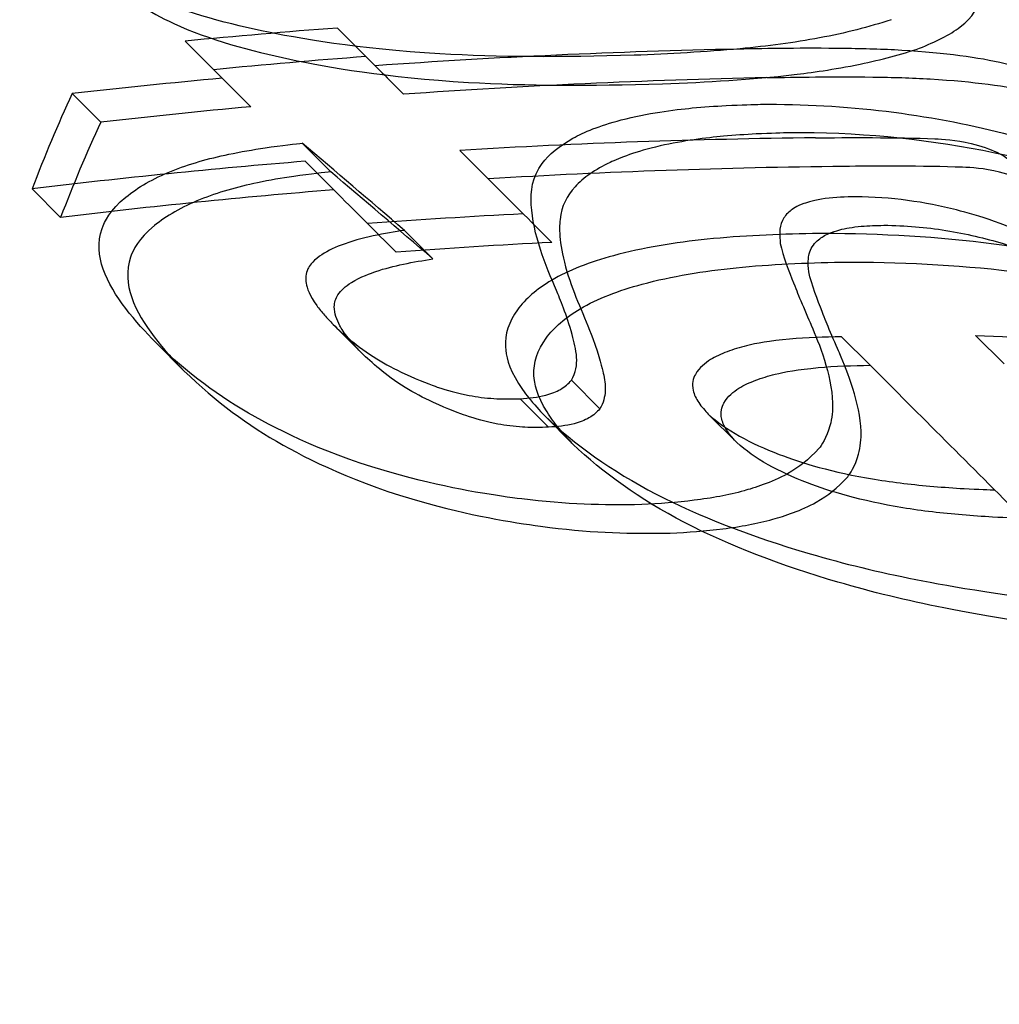
# Model space of a CAD drawing. Units: millimetres. Extents: x 0 to 8.4, y -4.76 to 4.2.
# Drawn here: x 2.09 to 2.1, y 2.18 to 2.2 of the extents above; entities that cross this region are included whole.
import ezdxf

# ---------------------------------------------------------------- set-up
doc = ezdxf.new("R2010")
doc.units = ezdxf.units.MM
doc.header["$LTSCALE"] = 0.5724646141059521
doc.layers.add('SPIELGERÄTE', color=7, linetype='Continuous')

# ---------------------------------------------------------------- blocks, each defined once
blk = doc.blocks.new('3040004')
at = {"layer": 'SPIELGERÄTE'}
for p, q in [((2.092524487557048, 2.195097490250623), (2.092895718614459, 2.194726259193218)), ((2.090543888145028, 2.194926738220701), (2.090915119201879, 2.194555507163847)), ((2.089074887950595, 2.194244387351177), (2.08944611900758, 2.193873156294181)), ((2.092066906446211, 2.193599297305328), (2.092438137503503, 2.193228066248024)), ((2.094115537840914, 2.193506439751309), (2.094486768897832, 2.193135208694148)), ((2.092106335841003, 2.19336429052471), (2.092477566897817, 2.192993059467907)), ((2.088553188348934, 2.193005890887277), (2.08892441940592, 2.192634659830122)), ((2.093395588867268, 2.192466192419928), (2.093766819924404, 2.1920949613628)), ((2.092469602179735, 2.191240827893285), (2.092840833237354, 2.190869596835653)), ((2.101195989681683, 2.190728689951331), (2.100824758646792, 2.191099920986284)), ((2.090157822161674, 2.191010102142739), (2.090529053218972, 2.190638871085451)), ((2.099453540918633, 2.190710942435974), (2.099082309861461, 2.19108217349307)), ((2.09556831475261, 2.190516546756715), (2.095939545808783, 2.190145315698087)), ((2.094900929330593, 2.19027633116798), (2.09527216038237, 2.189905100113406)), ((2.09772075573009, 2.189705644299856), (2.097349524604997, 2.190076875430413)), ((2.095217945109759, 2.190057103893881), (2.095589176166629, 2.189685872837016))]:
    blk.add_line(p, q, dxfattribs=at)
for centre, radius, start, end in [((2.100074315857218, 2.099887509580558), 0.1049999991989282, 63.05923049080568, 94.30799314189952), ((2.099702398939969, 2.100273840255589), 0.09456956264660536, 91.19064454369294, 94.05482218459139), ((2.099702839327989, 2.10026123244753), 0.09458216933423794, 95.26360040699522, 96.45180321984078), ((2.100073630010991, 2.099902608727197), 0.0945695631178923, 91.19064454610765, 94.05482217289612), ((2.100074070779091, 2.099889997503167), 0.0945821732412758, 95.26360042863831, 96.45180319245752), ((2.099702581591952, 2.10027309001103), 0.09340060257100855, 90.58752774361906, 93.42937017129935), ((2.099702158574423, 2.100267844406858), 0.09340580711042623, 94.66448187032748, 96.85520061192118), ((2.100073812713557, 2.09990185697812), 0.09340060454711438, 90.58752788325013, 93.42937013840206), ((2.10007338978474, 2.09989661192392), 0.09340580854432211, 94.66448189306493, 96.85520060093698)]:
    blk.add_arc(centre, radius, start, end, dxfattribs=at)
for centre, major_axis, ratio, start_param, end_param in [((2.099702878211396, 2.100261244219244), (-0.09466549400841094, -0.00915899006805456), 0.9999999998835286, 4.691486509538033, 4.712388980388761), ((2.100074109450143, 2.099890010716261), (0.09483624848318362, 0.007178390837841066), 0.999999999883463, 1.57079632679414, 1.591698797111207), ((2.143908507552057, 2.143718671304827), (-0.05993247454756257, 0.05992808268937499), 2.325140116124816e-05, 0.5526072046641259, 0.5680173784372671), ((2.142832931075395, 2.142643183289807), (-0.06070466006514359, 0.06069997368380375), 2.352380677483578e-05, 0.5447819656284776, 0.5599210038096395), ((2.145586132493281, 2.146147222485694), (-0.05307160116827591, 0.05307115449626803), 0.4678883059031465, 0.1702358559703778, 0.2063183214245619), ((2.145957364690129, 2.14577599017085), (-0.05307160217870801, 0.05307115592692917), 0.4678883053457614, 0.1702358582728714, 0.2063183228980998), ((2.140437025142847, 2.140998313877896), (-0.06202335515392494, 0.06202293851156777), 0.05871960477820241, 5.629969231607133, 5.663358504715043), ((2.140808256201579, 2.140627082946186), (-0.06202335512663031, 0.06202293838550548), 0.05871960420067386, 5.629969231530934, 5.663358504677776), ((2.143904718790463, 2.143718284410761), (-0.05992868525455174, 0.05992785110535945), 4.981509130576907e-06, 0.601284240818212, 0.6252291460668938), ((2.142828824688686, 2.142643876394776), (-0.06070031768618411, 0.06069860124442909), 9.600428441799384e-06, 0.592583928252305, 0.6160779380697482), ((2.099702929091707, 2.100261095592277), (0.09241948626645236, 0.004761533550388149), 0.9999999998752142, 1.570796326789356, 1.592718899453144), ((2.100074160445135, 2.099889859742021), (-0.09229290687981907, -0.006786300316883894), 0.9999999998751375, 4.690466408857621, 4.712388980384265), ((2.145168176014616, 2.144996527254865), (-0.05896780207416299, 0.05896763759224596), 1.24036378318214e-06, 0.6836909037716075, 0.7355465397719947)]:
    blk.add_ellipse(centre, major_axis=major_axis, ratio=ratio, start_param=start_param, end_param=end_param, dxfattribs=at)
for points, knots in [([(2.100097211065563, 2.194834470491443), (2.100300080077614, 2.194918173058714), (2.100491108066082, 2.195008460007589), (2.100798455438698, 2.195243318499467), (2.100854188360018, 2.195374030341632), (2.100903409144076, 2.195541599464216), (2.100912462549594, 2.195675864914476), (2.100756439254674, 2.196018085488186), (2.100627323890421, 2.19617581421555), (2.100487742976564, 2.196326370633276)], [-0.1672524491367867, -0.1672524491367867, -0.1672524491367867, -0.1672524491367867, -0.1357807637620621, -0.1357807637620621, -0.09601877400966205, -0.09601877400966205, -0.04547802132732297, -0.04547802132732297, 0, 0, 0, 0]), ([(2.096384273253789, 2.194742817417104), (2.095419547164862, 2.194715954606766), (2.094625630524818, 2.194716503942169), (2.092785522748462, 2.194825850288171), (2.092022112549848, 2.194959257639137), (2.091028865219696, 2.195170419891967), (2.090482875082732, 2.195316043755096), (2.089697731687811, 2.195678623035075), (2.089439187356032, 2.195851086295514), (2.089240591644123, 2.196034457359865)], [0, 0, 0, 0, 0.1085754723124359, 0.1085754723124359, 0.2597450408155896, 0.2597450408155896, 0.4170853153438936, 0.4170853153438936, 0.5289088377979899, 0.5289088377979899, 0.5289088377979899, 0.5289088377979899]), ([(2.089611822701254, 2.195663226302734), (2.089810561012829, 2.195479723570636), (2.090069333409669, 2.195307144901677), (2.090855054470961, 2.194944481703492), (2.09140121789698, 2.194798920072835), (2.092394126996576, 2.194587889225764), (2.093157450037316, 2.1944545560457), (2.094997130070233, 2.194345272605466), (2.095790935218698, 2.194344727921036), (2.09675550431108, 2.194371586359809)], [-0.528533164, -0.528533164, -0.528533164, -0.528533164, -0.4168103580009204, -0.4168103580009204, -0.2596851845383898, -0.2596851845383898, -0.1085578036222856, -0.1085578036222856, 0, 0, 0, 0]), ([(2.09972598001443, 2.195205701545942), (2.099443639920213, 2.195109895895883), (2.099129780251991, 2.195031480361456), (2.098462804969341, 2.194906178804934), (2.098121205885672, 2.194861468402071), (2.097308795364898, 2.194785150954529), (2.096844223656141, 2.194761568982953), (2.096384273253791, 2.194742817419147)], [0, 0, 0, 0, 0.04057888020193857, 0.04057888020193857, 0.08130724267893139, 0.08130724267893139, 0.1327901804049248, 0.1327901804049248, 0.1327901804049248, 0.1327901804049248]), ([(2.096755504311083, 2.194371586361852), (2.09732817556278, 2.194394933404191), (2.097908744939449, 2.194425774904973), (2.098671280759437, 2.194515882354493), (2.098980838518206, 2.194557458913945), (2.099599210766822, 2.194685398896831), (2.099859462618689, 2.194753795991608), (2.100097211071435, 2.194834470488554)], [-0.1928832592837409, -0.1928832592837409, -0.1928832592837409, -0.1928832592837409, -0.07672008653308014, -0.07672008653308014, -0.03417049000709345, -0.03417049000709345, 0, 0, 0, 0]), ([(2.099865148770205, 2.194806781502264), (2.099616357717291, 2.194821341855331), (2.099377933943489, 2.194827623534059), (2.098565025332126, 2.194838286049118), (2.098141609732135, 2.194830108963925), (2.097737321741245, 2.194822984358649)], [0, 0, 0, 0, 0.02822595245242044, 0.02822595245242044, 0.08763873563187682, 0.08763873563187682, 0.08763873563187682, 0.08763873563187682]), ([(2.103176168711292, 2.193637944906532), (2.102946227486675, 2.193852419758211), (2.10266310118992, 2.19405502526023), (2.102077119355268, 2.194355885558808), (2.101712165673777, 2.194517423817403), (2.100850743880521, 2.194716452715311), (2.100449823225822, 2.194769487861109), (2.09986514881413, 2.194806781554876)], [0, 0, 0, 0, 0.05737142218582465, 0.05737142218582465, 0.09809359334264121, 0.09809359334264121, 0.1273842706103855, 0.1273842706103855, 0.1273842706103855, 0.1273842706103855]), ([(2.09810855279847, 2.194451753301361), (2.098512861499193, 2.194458878271598), (2.098936314781833, 2.194467056020425), (2.099749278013699, 2.194456390134949), (2.099987625261667, 2.194450108662642), (2.100236379827495, 2.194435550444961)], [-0.08762878328485788, -0.08762878328485788, -0.08762878328485788, -0.08762878328485788, -0.02822181290350485, -0.02822181290350485, 0, 0, 0, 0]), ([(2.100236379872188, 2.194435550497541), (2.100819469242953, 2.194398357906269), (2.101219407523353, 2.194345528548567), (2.102078203068701, 2.194147787473308), (2.102442452852232, 2.193987222715132), (2.103031163392756, 2.193686060450594), (2.103316173416755, 2.19348238738759), (2.103547399768127, 2.193266713849677)], [-0.1275812226592093, -0.1275812226592093, -0.1275812226592093, -0.1275812226592093, -0.09835671308290637, -0.09835671308290637, -0.05769205085314427, -0.05769205085314427, 0, 0, 0, 0]), ([(2.0955683147558, 2.190516546757147), (2.095626340939058, 2.190615759212972), (2.095642171264183, 2.190715332674696), (2.095630353845621, 2.19091568210058), (2.095603755571252, 2.191013722660646), (2.095508937174854, 2.19136619087649), (2.095417649990823, 2.191579702928186), (2.095235357582438, 2.19200767280575), (2.095066856609745, 2.192414779116942), (2.095037036980852, 2.19297282032382), (2.095057033410545, 2.193159617595805), (2.095276039068607, 2.193455056103418), (2.095412615339086, 2.193566687531301), (2.095732775816882, 2.193742746106302), (2.095930307843816, 2.193826984870596), (2.096557143120013, 2.193990795172886), (2.096903060729682, 2.194034458882467), (2.097286583757699, 2.194071486583456), (2.097434361421401, 2.194081822925102), (2.097783162180371, 2.194099771229458), (2.097945328839885, 2.194103498117543), (2.098030133556291, 2.19410540293113)], [0, 0, 0, 0, 0.02243028505539645, 0.02243028505539645, 0.04465741396311772, 0.04465741396311772, 0.1030008020418013, 0.1030008020418013, 0.2870313540766757, 0.2870313540766757, 0.3703043014211508, 0.3703043014211508, 0.4264242122790596, 0.4264242122790596, 0.4724518860710125, 0.4724518860710125, 0.5273591561567392, 0.5273591561567392, 0.5613900408339458, 0.5613900408339458, 0.6073640821457309, 0.6073640821457309, 0.6073640821457309, 0.6073640821457309]), ([(2.098030133556325, 2.194105402928856), (2.098582646803766, 2.194110839451901), (2.09912951468593, 2.194078975374008), (2.100192645586165, 2.193949503302001), (2.100704280429246, 2.19385289329289), (2.101791650813885, 2.19357798987668), (2.102237925393829, 2.193415476096061), (2.102807465254096, 2.1931932292105), (2.103098410726056, 2.193059056697301), (2.103642844325991, 2.192772430903931), (2.104031415871061, 2.192552651452893), (2.104639580832342, 2.192094867653085), (2.104795622714541, 2.191967121666434), (2.105020014372529, 2.191771267150009), (2.105093349094533, 2.191705129997732), (2.105240104516764, 2.191569099377621), (2.105364044790778, 2.191449713613907), (2.10537797982082, 2.191436133794554)], [0, 0, 0, 0, 0.06216386202187928, 0.06216386202187928, 0.1239154187836509, 0.1239154187836509, 0.2004694192468814, 0.2004694192468814, 0.2922091341781003, 0.2922091341781003, 0.3838436819641402, 0.3838436819641402, 0.417950268994437, 0.417950268994437, 0.4350679158416785, 0.4350679158416785, 0.4528611848290136, 0.4528611848290136, 0.4528611848290136, 0.4528611848290136]), ([(2.098401364613522, 2.193734171873835), (2.098319918941128, 2.193732342508324), (2.098165317869458, 2.193728792577363), (2.09783049086285, 2.19371207664632), (2.097688805862097, 2.193702541240062), (2.09732384116027, 2.193668923008201), (2.097025702447071, 2.193632475823767), (2.096399719213176, 2.193489961686335), (2.096195452812141, 2.193407646396174), (2.095878389849213, 2.193257920822337), (2.095723412604372, 2.193150116614428), (2.095508569121724, 2.192916720942078), (2.095440423509013, 2.192782822413463), (2.095407238274801, 2.192479004019441), (2.095411077541185, 2.192262825241625), (2.095602760906312, 2.191620699177821), (2.09573667866715, 2.191355447460483), (2.095933561735543, 2.190822774517397), (2.095969518283488, 2.190664075392586), (2.095999321898721, 2.190533467170942), (2.096011611791455, 2.190456086812536), (2.096004350898123, 2.190299838545042), (2.095984584263436, 2.190222321889263), (2.095939545812456, 2.190145315698734)], [-0.1736308146790008, -0.1736308146790008, -0.1736308146790008, -0.1736308146790008, -0.1619355634190594, -0.1619355634190594, -0.1533053547458089, -0.1533053547458089, -0.1395642551719175, -0.1395642551719175, -0.1248357251564846, -0.1248357251564846, -0.1020129468601516, -0.1020129468601516, -0.0792604823377769, -0.0792604823377769, -0.062656826070328, -0.062656826070328, -0.04710583478101697, -0.04710583478101697, -0.03464925592235223, -0.03464925592235223, -0.01741048865085157, -0.01741048865085157, 0, 0, 0, 0]), ([(2.10574921087795, 2.191064902737691), (2.105721899325169, 2.191091518105075), (2.105591608940629, 2.191217202276596), (2.105392559650868, 2.191399156569334), (2.105299845594222, 2.191480941509102), (2.105014059384424, 2.19172224688319), (2.104812733932857, 2.191878340393683), (2.104265496932364, 2.192256518833783), (2.103760913719433, 2.192567874928402), (2.102509979524988, 2.193099630300508), (2.101760955084648, 2.193337988994432), (2.10011775260504, 2.193659355779926), (2.099268474408357, 2.193742703906576), (2.098401364613557, 2.193734171871561)], [-0.4680763621901492, -0.4680763621901492, -0.4680763621901492, -0.4680763621901492, -0.4235923467741481, -0.4235923467741481, -0.3865354507864162, -0.3865354507864162, -0.3127031327197271, -0.3127031327197271, -0.2002329965778106, -0.2002329965778106, -0.09755775105024042, -0.09755775105024042, 0, 0, 0, 0]), ([(2.098744841177988, 2.193668782063446), (2.099137946966543, 2.193673075236686), (2.099806618057631, 2.193676479959994), (2.100401380545721, 2.193653094819751), (2.100558904306604, 2.19364574696585), (2.100900252473558, 2.193562877572349), (2.101012772912155, 2.193523401210093), (2.101242765892942, 2.193413824556677), (2.101318733316567, 2.193342673528786), (2.101340152238222, 2.193322610349353)], [0, 0, 0, 0, 0.04422158929253296, 0.04422158929253296, 0.05372808230437991, 0.05372808230437991, 0.05969330200322807, 0.05969330200322807, 0.06904476409113235, 0.06904476409113235, 0.06904476409113235, 0.06904476409113235]), ([(2.090157822167286, 2.19101010213945), (2.089908924159163, 2.1912672373644), (2.089600995875228, 2.191609199715897), (2.089418709500255, 2.192132502446812), (2.089401746376683, 2.19231010748247), (2.089494018979162, 2.192579718908604), (2.089564949630248, 2.19272762247081), (2.089925958962287, 2.19302449914142), (2.09012864253037, 2.193140738477722), (2.090592860295898, 2.193328565162395), (2.09084645637996, 2.193399587516715), (2.091267155207711, 2.193487988122414), (2.091425281555777, 2.193515234608013), (2.09180184276756, 2.193570649820606), (2.091994783326296, 2.193591522461632), (2.092066906446135, 2.19359929741483)], [0, 0, 0, 0, 0.06870688081259156, 0.06870688081259156, 0.1021808879290368, 0.1021808879290368, 0.1193325674863765, 0.1193325674863765, 0.1321924292411404, 0.1321924292411404, 0.1445310933077821, 0.1445310933077821, 0.151693073517675, 0.151693073517675, 0.1614890470751308, 0.1614890470751308, 0.1614890470751308, 0.1614890470751308]), ([(2.101711383294406, 2.192951379293112), (2.101689895282394, 2.192971507189854), (2.101613598628737, 2.193042966036254), (2.101384433171859, 2.193151850484675), (2.101271522232572, 2.193191811706938), (2.100928964249695, 2.193274525290216), (2.100772695547622, 2.193281970976562), (2.100160593594304, 2.193305432077254), (2.099470246134567, 2.193301418997807), (2.099116072051721, 2.193297551004155)], [-0.06536843566103695, -0.06536843566103695, -0.06536843566103695, -0.06536843566103695, -0.05551089518318341, -0.05551089518318341, -0.04936128295548239, -0.04936128295548239, -0.03984203432157192, -0.03984203432157192, 0, 0, 0, 0]), ([(2.092438137503432, 2.193228066357536), (2.092366230542396, 2.1932203147065), (2.092173792580041, 2.193199496754537), (2.091798124288332, 2.193144260900289), (2.09164038140361, 2.193117115466995), (2.091219953911353, 2.19302893652961), (2.090966371357912, 2.19295804707781), (2.090501887104756, 2.192770538584992), (2.090298922151191, 2.192654382727778), (2.0899366464961, 2.192357185405668), (2.089865676875924, 2.192209096388971), (2.089773102324025, 2.191940483357855), (2.089789657798719, 2.191762999867834), (2.089971185455733, 2.191239086908092), (2.090279868681224, 2.190896302325137), (2.090529053224564, 2.190638871082155)], [-0.160752872957017, -0.160752872957017, -0.160752872957017, -0.160752872957017, -0.1511125171128541, -0.1511125171128541, -0.1440654982399383, -0.1440654982399383, -0.1318932810260203, -0.1318932810260203, -0.1191949168710177, -0.1191949168710177, -0.1022145079020401, -0.1022145079020401, -0.06878597723191829, -0.06878597723191829, 0, 0, 0, 0]), ([(2.099262982150413, 2.192903113281035), (2.099134641516491, 2.192900243571499), (2.099005337554329, 2.192897207559004), (2.09873335874559, 2.192860177870845), (2.098646271977104, 2.192833710391991), (2.098498598275312, 2.192779972267355), (2.098446591462001, 2.192744714653592), (2.098369492229186, 2.19268155707663), (2.09833567770776, 2.192639848421347), (2.098289603857067, 2.192544990583778), (2.098280304699859, 2.192495613617461), (2.09827589296033, 2.192395309128107), (2.098281166753216, 2.192344205466876), (2.098286158526361, 2.19229698238274)], [0, 0, 0, 0, 0.01445098138460526, 0.01445098138460526, 0.02903281694423918, 0.02903281694423918, 0.05298329186245716, 0.05298329186245716, 0.08250743164154557, 0.08250743164154557, 0.1130988585431696, 0.1130988585431696, 0.144524683922394, 0.144524683922394, 0.144524683922394, 0.144524683922394]), ([(2.102675586169698, 2.19159602168259), (2.102404985560945, 2.191860401537455), (2.102082452811731, 2.192111620778657), (2.101258198092798, 2.192537367778605), (2.100853108857391, 2.192660481320821), (2.100373787992147, 2.192782974105425), (2.100161367002209, 2.19282531420587), (2.099719577608806, 2.192884909717094), (2.099493015859694, 2.192901644836431), (2.099262982150197, 2.192903113276379)], [0, 0, 0, 0, 0.06625794561962745, 0.06625794561962745, 0.1337088720658774, 0.1337088720658774, 0.1831492422184059, 0.1831492422184059, 0.2328548479709371, 0.2328548479709371, 0.2328548479709371, 0.2328548479709371]), ([(2.098657389583637, 2.19192575132551), (2.098651557932828, 2.191980919800935), (2.098645473304652, 2.192040147391524), (2.09865610818767, 2.192153118240015), (2.098671752122691, 2.192214519653378), (2.098756810238369, 2.192329878215984), (2.098806710538333, 2.192365361524146), (2.098883710726185, 2.192410815404023), (2.098949580415475, 2.192443726303822), (2.099133262286531, 2.192491601174947), (2.099223239292744, 2.192508123083445), (2.099438244875463, 2.192527437042203), (2.099528845443489, 2.19252952618989), (2.09963421320545, 2.19253188222369)], [-0.1175628812461939, -0.1175628812461939, -0.1175628812461939, -0.1175628812461939, -0.09193101764072152, -0.09193101764072152, -0.06818794315726935, -0.06818794315726935, -0.04696174522831698, -0.04696174522831698, -0.02589459982738845, -0.02589459982738845, -0.01186480293800931, -0.01186480293800931, 0, 0, 0, 0]), ([(2.09963421320522, 2.192531882219098), (2.099909631131285, 2.192530124065075), (2.100179524358025, 2.192506488544641), (2.100701679242815, 2.192423401938924), (2.100950335357923, 2.19236465958436), (2.1015117918519, 2.1921951299288), (2.101884727416762, 2.192056030593231), (2.102477995048352, 2.191702332542005), (2.102665197895116, 2.191564548358855), (2.102833226546932, 2.191420505224222)], [-0.2160549431466752, -0.2160549431466752, -0.2160549431466752, -0.2160549431466752, -0.1682586573808875, -0.1682586573808875, -0.120645522520394, -0.120645522520394, -0.05383986831877022, -0.05383986831877022, -0.01658870656992187, -0.01658870656992187, -0.01658870656992187, -0.01658870656992187]), ([(2.093395588866737, 2.192466192415391), (2.093153687559534, 2.192429236481786), (2.092830293677491, 2.192372356584515), (2.092466736195222, 2.192233503675733), (2.092368409813428, 2.192183869586093), (2.092192252636456, 2.19205708951792), (2.092156835329846, 2.191997034511034), (2.092112142395657, 2.191902808429537), (2.092107551073747, 2.191840867568986), (2.092128586439294, 2.191716955145577), (2.092161324870791, 2.191617623988921), (2.092285938331311, 2.191445937594811), (2.092320227555231, 2.191404474237102), (2.092374620775322, 2.191342848928851), (2.092393257078287, 2.191322389874645), (2.09243104509953, 2.191281626246992), (2.092442512830339, 2.191269433641825), (2.092469602175108, 2.191240827890566)], [0, 0, 0, 0, 0.02785505906660914, 0.02785505906660914, 0.03973363174751927, 0.03973363174751927, 0.05492596859761165, 0.05492596859761165, 0.08362731430195078, 0.08362731430195078, 0.1132736372057261, 0.1132736372057261, 0.1229451513204702, 0.1229451513204702, 0.1277858287186296, 0.1277858287186296, 0.1326164774312888, 0.1326164774312888, 0.1326164774312888, 0.1326164774312888]), ([(2.098703314432795, 2.192423776243032), (2.098244743026615, 2.192415066043611), (2.097785823663718, 2.192396331543522), (2.096916186871269, 2.192307306742651), (2.09649528399811, 2.192240124002916), (2.095811211028856, 2.19205399742545), (2.095533750047563, 2.191948538543878), (2.095117393875207, 2.191702521684083), (2.094968555675703, 2.191572113719631), (2.094754183453889, 2.191277686736534), (2.09470102945608, 2.191113023540056), (2.094716117598939, 2.190842263200377), (2.094745891048182, 2.190687258947187), (2.094925800307954, 2.1904027975167), (2.094977844184625, 2.190332770075181), (2.095112147575634, 2.190169101652927), (2.09518866796585, 2.190088121570238), (2.095217945104896, 2.190057103890984)], [0, 0, 0, 0, 0.05160087877075394, 0.05160087877075394, 0.09919867072585103, 0.09919867072585103, 0.137207117677384, 0.137207117677384, 0.1696849832596136, 0.1696849832596136, 0.2058381235325586, 0.2058381235325586, 0.229805559161921, 0.229805559161921, 0.2378096676630417, 0.2378096676630417, 0.248752046451316, 0.248752046451316, 0.248752046451316, 0.248752046451316]), ([(2.103030149320761, 2.191901532252277), (2.102357138266091, 2.192075498250587), (2.101655472308496, 2.19221638928854), (2.100203099302278, 2.192392200513404), (2.09945451426605, 2.192427306694363), (2.098703314432709, 2.192423776240684)], [0, 0, 0, 0, 0.08380352590904415, 0.08380352590904415, 0.1676534681631758, 0.1676534681631758, 0.1676534681631758, 0.1676534681631758]), ([(2.098286158531023, 2.192296982382948), (2.098318276114384, 2.192130865388156), (2.098403040648956, 2.191920194295491), (2.098501564513615, 2.191673840973026), (2.09851891567684, 2.191626937230835), (2.098609632196996, 2.191414037295099), (2.098680627238756, 2.191250040550661), (2.098688452481871, 2.191231558931618)], [0, 0, 0, 0, 0.03909251505154687, 0.03909251505154687, 0.06946096401618959, 0.06946096401618959, 0.09321931709913664, 0.09321931709913664, 0.09321931709913664, 0.09321931709913664]), ([(2.092672807901027, 2.191056830125687), (2.092610028909051, 2.19113415642776), (2.092578615095801, 2.191186667445029), (2.09251542691837, 2.191304526557685), (2.092483081309366, 2.191387066357398), (2.092484858280243, 2.191528761915346), (2.092501887161988, 2.191580888797795), (2.09256774407023, 2.191683770767204), (2.092629273717038, 2.19173806152747), (2.092827557293687, 2.191863012744531), (2.092962998665037, 2.191911043895388), (2.09325488449967, 2.192008452896117), (2.093507683518096, 2.19205537237065), (2.093766819923856, 2.192094961358069)], [-0.05623883534523232, -0.05623883534523232, -0.05623883534523232, -0.05623883534523232, -0.05330892042314714, -0.05330892042314714, -0.04742408476809724, -0.04742408476809724, -0.04329475517893015, -0.04329475517893015, -0.03801878583558026, -0.03801878583558026, -0.02983947657145542, -0.02983947657145542, 0, 0, 0, 0]), ([(2.095589176161796, 2.189685872834092), (2.095559809485861, 2.189716985373168), (2.095483090910882, 2.189798174802996), (2.095348517436452, 2.189962252977412), (2.095296383561398, 2.190032465900694), (2.095116855480315, 2.190316825544932), (2.095087089240838, 2.19047190401942), (2.095072512073005, 2.190743019432206), (2.095125955889404, 2.190907629874504), (2.095340873916337, 2.191201985859741), (2.095490071469324, 2.191332435469217), (2.095907446786111, 2.191578421819581), (2.096185405679355, 2.191683792494456), (2.096870697638016, 2.191869752756996), (2.097292436918507, 2.191936808025902), (2.098160938265083, 2.19202525935388), (2.098617930200313, 2.192043872141199), (2.099074545486991, 2.192052545185689)], [-0.2489471829523583, -0.2489471829523583, -0.2489471829523583, -0.2489471829523583, -0.2379156106874691, -0.2379156106874691, -0.2298447195154077, -0.2298447195154077, -0.2057759724070458, -0.2057759724070458, -0.169601404072437, -0.169601404072437, -0.1370863647366759, -0.1370863647366759, -0.09905183911055265, -0.09905183911055265, -0.05138077894918701, -0.05138077894918701, 0, 0, 0, 0]), ([(2.099074545486895, 2.192052545183384), (2.099825741637702, 2.192056075619766), (2.100574320633236, 2.19202096979755), (2.102026692872476, 2.191845160336957), (2.102728364281523, 2.191704268496594), (2.10340138037818, 2.19153030119496)], [-0.1676533027345831, -0.1676533027345831, -0.1676533027345831, -0.1676533027345831, -0.08380415380043735, -0.08380415380043735, 0, 0, 0, 0]), ([(2.099059683539153, 2.190860327874324), (2.099051848568405, 2.190878832467717), (2.098980763113314, 2.191043033423852), (2.098890007917601, 2.191256041988732), (2.098872660192996, 2.19130295672137), (2.098773903021633, 2.191549874382327), (2.098689434790977, 2.191760008694724), (2.098657389588296, 2.191925751325718)], [-0.09311468845831286, -0.09311468845831286, -0.09311468845831286, -0.09311468845831286, -0.06934670790888779, -0.06934670790888779, -0.03900441810867777, -0.03900441810867777, 0, 0, 0, 0]), ([(2.092469602180776, 2.191240827892217), (2.092595060607663, 2.191120951104892), (2.092772328346326, 2.19095890674616), (2.093149837155504, 2.190724625941275), (2.093267306122613, 2.190661206044806), (2.093587815762211, 2.190514094863266), (2.093761685778462, 2.190450864880105), (2.093822704673318, 2.190428619249929)], [0, 0, 0, 0, 0.03219472137008329, 0.03219472137008329, 0.04590323006508859, 0.04590323006508859, 0.06442917826593121, 0.06442917826593121, 0.06442917826593121, 0.06442917826593121]), ([(2.098688452482565, 2.191231558931764), (2.098786392704517, 2.191004545631298), (2.09895472566331, 2.190589574803504), (2.098967695767435, 2.190123425827762), (2.098959028213651, 2.190023736319347), (2.098889764063199, 2.189768080492275), (2.098816475050862, 2.18966618388062), (2.098791392961234, 2.189631229278023)], [0, 0, 0, 0, 0.05250041544185964, 0.05250041544185964, 0.06666202169953787, 0.06666202169953787, 0.08900852738937061, 0.08900852738937061, 0.08900852738937061, 0.08900852738937061]), ([(2.100824758604095, 2.191099920939275), (2.101446919902643, 2.191081573660874), (2.102068875519681, 2.191013995974909), (2.103198815265833, 2.19075834261405), (2.103601973166438, 2.190601032354067), (2.104061971877512, 2.190394578112109), (2.104222024422558, 2.190305541715714), (2.10457767234782, 2.190074579207606), (2.104713142627878, 2.189946934896597), (2.104759013146159, 2.189903749442349)], [0, 0, 0, 0, 0.07004542691549157, 0.07004542691549157, 0.1370389993089975, 0.1370389993089975, 0.1925279629329628, 0.1925279629329628, 0.2831638251675508, 0.2831638251675508, 0.2831638251675508, 0.2831638251675508]), ([(2.096482576502376, 2.188899429031651), (2.095970640683769, 2.188891993968857), (2.095515030990387, 2.188899744415496), (2.094632555422445, 2.189009157370036), (2.094094675500633, 2.18908582985474), (2.092533465776933, 2.189489668192281), (2.091889221908904, 2.189798016797246), (2.090982861021131, 2.190304918732378), (2.090576895867715, 2.190604684744653), (2.090157822174703, 2.191010102133058)], [0, 0, 0, 0, 0.05762871077666452, 0.05762871077666452, 0.08568491257671827, 0.08568491257671827, 0.1277829737097188, 0.1277829737097188, 0.1739047375437257, 0.1739047375437257, 0.1739047375437257, 0.1739047375437257]), ([(2.092840833232704, 2.190869596832958), (2.092796504197857, 2.190916407317128), (2.092736746883451, 2.190979398738936), (2.092679458260905, 2.191048676499522), (2.092676090211468, 2.191052787229798), (2.092672807901027, 2.191056830125687)], [-0.05877756559076319, -0.05877756559076319, -0.05877756559076319, -0.05877756559076319, -0.05639202178605563, -0.05639202178605563, -0.05623883534523232, -0.05623883534523232, -0.05623883534523232, -0.05623883534523232]), ([(2.099082309758951, 2.1910821733984), (2.098857234371283, 2.191078984871017), (2.098630082181408, 2.191071781606458), (2.098144751856624, 2.191028689290197), (2.097971067051887, 2.190995391413331), (2.097759041882411, 2.190943552505124), (2.097674132133147, 2.190917976384157), (2.097515244165307, 2.19085814633425), (2.097442036625126, 2.190824104485571), (2.097377001201824, 2.190785869889529)], [-0.05014893565393706, -0.05014893565393706, -0.05014893565393706, -0.05014893565393706, -0.03721364321643907, -0.03721364321643907, -0.02194178860870998, -0.02194178860870998, -0.01100439483472672, -0.01100439483472672, 0, 0, 0, 0]), ([(2.094193935572514, 2.190057388250265), (2.094132877745323, 2.190079648073884), (2.093958901014186, 2.190142916629322), (2.093638225531069, 2.190290128481716), (2.093520698649266, 2.190353602095858), (2.093143428636617, 2.190587808900085), (2.092966325557905, 2.19074968766258), (2.09284083323838, 2.190869596834613)], [-0.06448502735728338, -0.06448502735728338, -0.06448502735728338, -0.06448502735728338, -0.04593272846288524, -0.04593272846288524, -0.032203417940699, -0.032203417940699, 0, 0, 0, 0]), ([(2.099162624018541, 2.189259998220722), (2.09918770601851, 2.189294952698131), (2.099260994799249, 2.189396848988431), (2.099330259023374, 2.189652503879817), (2.099338926713364, 2.189752193035567), (2.099325957360631, 2.190218342014112), (2.09915762415062, 2.190633313672817), (2.099059683539847, 2.19086032787447)], [-0.08900871852822625, -0.08900871852822625, -0.08900871852822625, -0.08900871852822625, -0.06666222490148324, -0.06666222490148324, -0.05250062385562149, -0.05250062385562149, 0, 0, 0, 0]), ([(2.097377001199085, 2.190785869890646), (2.097308874143897, 2.190738056593672), (2.097232642258111, 2.19068388430141), (2.097152600140521, 2.190540118351772), (2.097132316506955, 2.190473421073503), (2.097165080235473, 2.190330619933595), (2.097190136986747, 2.19027699119782), (2.097261616894428, 2.190171885600013), (2.097309436578369, 2.190120221832679), (2.097349524596893, 2.190076875426301)], [-0.06653011989662114, -0.06653011989662114, -0.06653011989662114, -0.06653011989662114, -0.037365424163113, -0.037365424163113, -0.0206489906491936, -0.0206489906491936, -0.01059835969174174, -0.01059835969174174, 0, 0, 0, 0]), ([(2.097748232297731, 2.190414638854949), (2.097813155843927, 2.190452807677971), (2.097886224122859, 2.190486798571783), (2.09804479795241, 2.190546554387915), (2.098129535221943, 2.190572107763385), (2.098341931767172, 2.190624117194988), (2.098515411493239, 2.190657316634386), (2.098999965413476, 2.190700507837373), (2.099227800670451, 2.190707744396508), (2.09945354081628, 2.190710942341056)], [0, 0, 0, 0, 0.01098547108172626, 0.01098547108172626, 0.02190399701293778, 0.02190399701293778, 0.03724783703845272, 0.03724783703845272, 0.05035176937811781, 0.05035176937811781, 0.05035176937811781, 0.05035176937811781]), ([(2.090529053232006, 2.190638871075767), (2.090948499058556, 2.190233093680465), (2.091352654351443, 2.189935259701695), (2.092250833863694, 2.18943147031363), (2.092894341023472, 2.189122198708506), (2.094452762204586, 2.188717290098252), (2.094990890632017, 2.188639682892827), (2.095884072486432, 2.188528471320041), (2.096341901877112, 2.188520763349243), (2.096853807559559, 2.188528197974354)], [-0.1759333466121205, -0.1759333466121205, -0.1759333466121205, -0.1759333466121205, -0.1292099726330437, -0.1292099726330437, -0.08618711702918458, -0.08618711702918458, -0.05762531851365703, -0.05762531851365703, 0, 0, 0, 0]), ([(2.094900929329029, 2.190276331172671), (2.095020455291629, 2.19028625301127), (2.095124396318123, 2.190293917041882), (2.095307590373189, 2.190342028536967), (2.095372807879353, 2.190367309194488), (2.095491015371106, 2.190435029897312), (2.095525769320489, 2.190471804755528), (2.095568314751914, 2.190516546757821)], [0, 0, 0, 0, 0.01350772067148857, 0.01350772067148857, 0.02222047289048966, 0.02222047289048966, 0.03251369676195262, 0.03251369676195262, 0.03251369676195262, 0.03251369676195262]), ([(2.093822704688522, 2.190428619260912), (2.093955414535654, 2.190386860487216), (2.094075469743588, 2.190349034756154), (2.094340102109792, 2.190299746709286), (2.094448943252258, 2.190285821193742), (2.094607382016862, 2.190275840823463), (2.094659232217237, 2.190273973367434), (2.094793033755072, 2.19027386210188), (2.094855879272121, 2.190275312783834), (2.094900929329628, 2.19027633116232)], [0, 0, 0, 0, 0.01833951340781982, 0.01833951340781982, 0.03011466920888572, 0.03011466920888572, 0.03511880266711714, 0.03511880266711714, 0.03962579380870987, 0.03962579380870987, 0.03962579380870987, 0.03962579380870987]), ([(2.097720755720784, 2.189705644296993), (2.097681118281585, 2.189748503500576), (2.097633761201267, 2.189799667494351), (2.097562369135697, 2.189903958816266), (2.097537449186123, 2.189956748802608), (2.097502821888159, 2.190101524876807), (2.097524274091916, 2.190168732763726), (2.097602280075761, 2.190311486453182), (2.097679268587764, 2.190366238379955), (2.097748232290922, 2.190414638857604)], [0, 0, 0, 0, 0.01047927039727969, 0.01047927039727969, 0.02046930863779413, 0.02046930863779413, 0.03777510035642567, 0.03777510035642567, 0.06986202664180614, 0.06986202664180614, 0.06986202664180614, 0.06986202664180614]), ([(2.095939545808192, 2.190145315699466), (2.095896730115093, 2.19010028948217), (2.09586169540411, 2.190063214051871), (2.095742193283249, 2.189995252298679), (2.095676678714662, 2.189970065091757), (2.095494184355327, 2.18992257448841), (2.095391058965691, 2.189914969874953), (2.095272160379484, 2.189905100114808)], [-0.03262365698222485, -0.03262365698222485, -0.03262365698222485, -0.03262365698222485, -0.02218623309927843, -0.02218623309927843, -0.01343681971445566, -0.01343681971445566, 0, 0, 0, 0]), ([(2.097349524606402, 2.190076875428972), (2.097462170225098, 2.189973389981571), (2.097598595522129, 2.189877644323318), (2.097910105928496, 2.189702248899141), (2.098083518133447, 2.189623337674508), (2.098559556231231, 2.189442812696829), (2.098954690660303, 2.189319651220785), (2.099761855194675, 2.189187892562349), (2.100020693599708, 2.189157769336877), (2.100412936965981, 2.189124538034531), (2.100544859851674, 2.189115431126339), (2.100856908677971, 2.189097798064915), (2.101023349400419, 2.189091852349206), (2.101074385211564, 2.189090097980704)], [-0.06067131873037805, -0.06067131873037805, -0.06067131873037805, -0.06067131873037805, -0.0487345176155568, -0.0487345176155568, -0.03686053728691802, -0.03686053728691802, -0.01837130022040827, -0.01837130022040827, -0.009971193549979804, -0.009971193549979804, -0.005749796184132379, -0.005749796184132379, 0, 0, 0, 0]), ([(2.095272160379834, 2.189905100104864), (2.09522741584743, 2.189904088632908), (2.095164911849682, 2.189902646066884), (2.095020972249298, 2.189902730525792), (2.094970088486875, 2.189905174179053), (2.094822683972205, 2.18991435243483), (2.094714413335098, 2.189928089466837), (2.09444842480571, 2.189977255639926), (2.094327199371191, 2.190015455176831), (2.094193935580124, 2.19005738825575)], [-0.03694893869801921, -0.03694893869801921, -0.03694893869801921, -0.03694893869801921, -0.03392680367258643, -0.03392680367258643, -0.03005204297633936, -0.03005204297633936, -0.01841604125094862, -0.01841604125094862, 0, 0, 0, 0]), ([(2.095217945110874, 2.190057103892737), (2.095605293475353, 2.189687057086758), (2.096085352023641, 2.18933950017504), (2.097215104088031, 2.188754508000859), (2.097891140693402, 2.188487986112357), (2.099116050876771, 2.188130306327604), (2.099563143756862, 2.188021582735436), (2.100522648465886, 2.1878315710897), (2.101243162348788, 2.187706237168746), (2.102607622588869, 2.187568815941414), (2.102980243220975, 2.187538638284993), (2.103540917063278, 2.187499745186273), (2.103728401241471, 2.187487828417833), (2.104109475275873, 2.187465064227427), (2.104442367526224, 2.187446758012448), (2.10447995194858, 2.187444727539682)], [0, 0, 0, 0, 0.09429629875886067, 0.09429629875886067, 0.1812554972477938, 0.1812554972477938, 0.2304201611590399, 0.2304201611590399, 0.2787263952245861, 0.2787263952245861, 0.29674273745008, 0.29674273745008, 0.3057778764970314, 0.3057778764970314, 0.3151051886615425, 0.3151051886615425, 0.3151051886615425, 0.3151051886615425]), ([(2.104851183005892, 2.187073496482395), (2.104813533527392, 2.187075530469776), (2.104480058951149, 2.187093869275803), (2.104098333640005, 2.187116677437779), (2.10391052643826, 2.187128619110444), (2.103348888502015, 2.187167601695779), (2.102975632470295, 2.187197858614654), (2.101710519382045, 2.187325447742972), (2.100989480199922, 2.187441165756341), (2.099925874850934, 2.187652241032848), (2.099478362961482, 2.18776137541416), (2.098307187450587, 2.188104177797284), (2.097619768267659, 2.188365563467911), (2.096454587151362, 2.188969711643807), (2.095975714573119, 2.189316599810672), (2.095589176167763, 2.189685872835843)], [-0.3674355409841908, -0.3674355409841908, -0.3674355409841908, -0.3674355409841908, -0.3529484386343628, -0.3529484386343628, -0.3389147301074645, -0.3389147301074645, -0.3109310542502627, -0.3109310542502627, -0.2435611030435528, -0.2435611030435528, -0.1870723041938369, -0.1870723041938369, -0.09409912825342363, -0.09409912825342363, 0, 0, 0, 0]), ([(2.101445616277548, 2.188718866923116), (2.101394580167765, 2.188720621301884), (2.101228138573354, 2.188726567049494), (2.100916088123244, 2.188744200243928), (2.100784164548802, 2.188753307227934), (2.100391919163236, 2.188786538831922), (2.100133079465138, 2.188816662357567), (2.099325915978106, 2.188948421662444), (2.098930782596742, 2.189071583177834), (2.098454746622909, 2.189252107745733), (2.098281335091944, 2.189331018802555), (2.097969825846018, 2.189506413785157), (2.097833401025222, 2.189602159173715), (2.097720755739286, 2.189705644302246)], [0, 0, 0, 0, 0.005749829065560561, 0.005749829065560561, 0.009971250800548032, 0.009971250800548032, 0.0183714058187185, 0.0183714058187185, 0.03686058893866511, 0.03686058893866511, 0.04873454642516402, 0.04873454642516402, 0.06067132473822467, 0.06067132473822467, 0.06067132473822467, 0.06067132473822467]), ([(2.09879139296122, 2.189631229278026), (2.098650038564242, 2.189481049528131), (2.098533435760771, 2.18938595503272), (2.098168018674276, 2.189183661067105), (2.097937809897543, 2.189113209030239), (2.097608827911833, 2.189022387981717), (2.097390503164297, 2.188983348104846), (2.096941022402141, 2.188927760053351), (2.096710828186133, 2.188911290309977), (2.096482576502386, 2.188899429037631)], [0, 0, 0, 0, 0.03570281826808824, 0.03570281826808824, 0.08486180030455527, 0.08486180030455527, 0.1669573238763321, 0.1669573238763321, 0.248930496131357, 0.248930496131357, 0.248930496131357, 0.248930496131357]), ([(2.09685380755957, 2.188528197980331), (2.097082846059332, 2.188540100140164), (2.097313848364414, 2.188556642940152), (2.097764857921216, 2.188612587669403), (2.097983846669416, 2.188651908222548), (2.098343139448227, 2.188751615178694), (2.098558927110584, 2.188822898944113), (2.098909604855675, 2.189017803266663), (2.099025016074361, 2.189113798830539), (2.099162624018526, 2.189259998220725)], [-0.1947704670507746, -0.1947704670507746, -0.1947704670507746, -0.1947704670507746, -0.1364697394485546, -0.1364697394485546, -0.07807237189740443, -0.07807237189740443, -0.03475663132651906, -0.03475663132651906, 0, 0, 0, 0])]:
    blk.add_open_spline(points, degree=3, knots=knots, dxfattribs=at)

msp = doc.modelspace()

# ---------------------------------------------------------------- block references
msp.add_blockref('3040004', (0, 1.409983241273949e-14))

doc.saveas('drawing.dxf')
